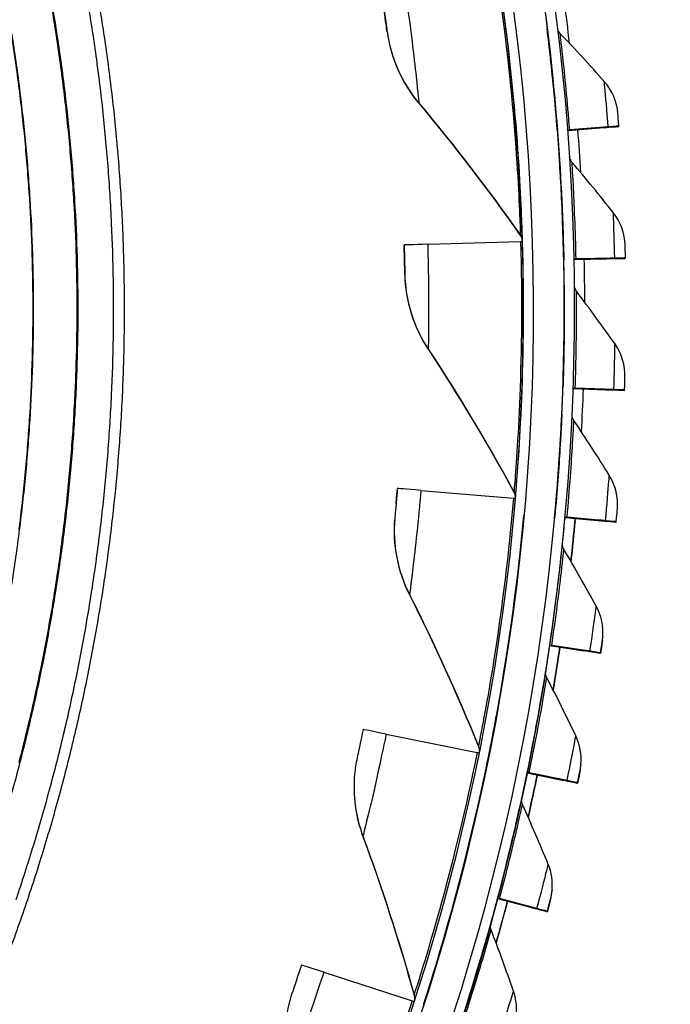
# Model space of a CAD drawing. Units: inches. Extents: x -6.2 to 67.6, y 1.4 to 46.6.
# Drawn here: x 8.8 to 10.4, y 11 to 13.4 of the extents above; entities that cross this region are included whole.
import ezdxf

# ---------------------------------------------------------------- set-up
doc = ezdxf.new("R2010")
doc.units = ezdxf.units.IN
doc.header["$LTSCALE"] = 4
doc.header["$MEASUREMENT"] = 0
doc.layers.add('Visible (ANSI)', color=7, linetype='Continuous')
doc.layers.add('Visible Narrow (ANSI)', color=7, linetype='Continuous')

msp = doc.modelspace()

# ---------------------------------------------------------------- linework, layer by layer
at = {"layer": 'Visible (ANSI)'}
for p, q in [((10.1116, 13.1569), (10.1115, 13.1558)), ((10.1365, 13.1588), (10.2153, 13.1649)), ((10.1366, 13.1578), (10.2152, 13.1639)), ((10.2352, 13.1654), (10.1413, 13.1581)), ((10.2353, 13.1664), (10.1414, 13.1592)), ((10.2364, 13.1665), (10.2363, 13.1655)), ((10.2612, 13.1675), (10.2613, 13.1684)), ((9.7384, 12.8783), (9.7385, 12.879)), ((9.7957, 12.8807), (10.0218, 12.8875)), ((10.127, 12.8444), (10.1269, 12.8433)), ((10.152, 12.8449), (10.231, 12.8466)), ((10.152, 12.8439), (10.2309, 12.8456)), ((10.2511, 12.847), (10.1569, 12.845)), ((10.251, 12.846), (10.1569, 12.844)), ((10.2522, 12.847), (10.2521, 12.8461)), ((10.2771, 12.8466), (10.2772, 12.8475)), ((10.1249, 12.5316), (10.1248, 12.5305)), ((10.1498, 12.5296), (10.2288, 12.5269)), ((10.1499, 12.5307), (10.2289, 12.5279)), ((10.2488, 12.5262), (10.1547, 12.5295)), ((10.2489, 12.5272), (10.1548, 12.5305)), ((10.25, 12.5271), (10.2499, 12.5262)), ((10.2749, 12.5253), (10.275, 12.5263)), ((9.7221, 12.2859), (9.7222, 12.2867)), ((9.7792, 12.2819), (10.0046, 12.2628)), ((10.0301, 12.2211), (10.0301, 12.2209)), ((9.7155, 12.2139), (9.7154, 12.2132)), ((10.03, 12.2199), (10.03, 12.2198)), ((10.1052, 12.2193), (10.1051, 12.2183)), ((10.1296, 12.2119), (10.1295, 12.2107)), ((10.13, 12.216), (10.2088, 12.2089)), ((10.1301, 12.2171), (10.2088, 12.2098)), ((10.2287, 12.207), (10.135, 12.2156)), ((10.2288, 12.208), (10.1351, 12.2166)), ((10.1544, 12.2084), (10.1544, 12.2083)), ((10.2299, 12.2079), (10.2298, 12.207)), ((10.2547, 12.2047), (10.2548, 12.2056)), ((10.2219, 11.9237), (10.2218, 11.9228)), ((10.0927, 11.904), (10.0928, 11.905)), ((10.0927, 11.904), (10.0927, 11.904)), ((10.0927, 11.904), (10.1709, 11.8924)), ((10.0928, 11.905), (10.0928, 11.905)), ((10.0928, 11.905), (10.171, 11.8934)), ((10.1908, 11.8895), (10.0976, 11.9033)), ((10.1908, 11.8905), (10.0977, 11.9043)), ((10.1919, 11.8903), (10.1918, 11.8894)), ((10.2166, 11.8857), (10.2167, 11.8866)), ((9.6945, 11.6888), (9.9162, 11.6442)), ((9.9447, 11.6384), (9.9446, 11.6374)), ((10.1689, 11.6146), (10.1688, 11.6136)), ((9.6178, 11.5909), (9.6177, 11.5902)), ((10.038, 11.5946), (10.0381, 11.5956)), ((10.038, 11.5945), (10.038, 11.5946)), ((10.038, 11.5946), (10.1154, 11.5786)), ((10.0381, 11.5956), (10.0381, 11.5956)), ((10.0381, 11.5956), (10.1155, 11.5796)), ((10.135, 11.5746), (10.0428, 11.5936)), ((10.1351, 11.5756), (10.0429, 11.5946)), ((10.1362, 11.5753), (10.1361, 11.5744)), ((10.1606, 11.5693), (10.1607, 11.5703)), ((9.9659, 11.2887), (9.966, 11.2897)), ((9.9659, 11.2887), (9.9659, 11.2887)), ((9.9659, 11.2887), (10.0424, 11.2684)), ((9.966, 11.2897), (9.966, 11.2897)), ((9.966, 11.2897), (10.0424, 11.2694)), ((10.0617, 11.2633), (9.9707, 11.2874)), ((10.0618, 11.2643), (9.9708, 11.2885)), ((10.0986, 11.3088), (10.0985, 11.3079)), ((10.0629, 11.264), (10.0628, 11.263)), ((10.087, 11.2566), (10.0871, 11.2576)), ((9.5427, 11.1092), (9.7579, 11.0396))]:
    msp.add_line(p, q, dxfattribs=at)
at = {"layer": 'Visible (ANSI)', "flags": 128}
for points in [[(8.7723, 11.1461, 0.007774), (8.8193, 11.278, 0.007774), (8.8622, 11.4114, 0.007774), (8.901, 11.546, 0.007774), (8.9355, 11.6817, 0.007774), (8.9658, 11.8185, 0.007774), (8.9918, 11.9561, 0.007774), (9.0136, 12.0945, 0.007774), (9.031, 12.2335, 0.007774), (9.0441, 12.373, 0.007774), (9.0529, 12.5127, 0.007774), (9.0573, 12.6528, 0.007774), (9.0573, 12.7928, 0.007774), (9.053, 12.9328, 0.007774), (9.0444, 13.0726, 0.007774), (9.0314, 13.2121, 0.007774), (9.014, 13.3511, 0.007774), (8.9924, 13.4895, 0.007774), (8.9665, 13.6271, 0.007774), (8.9363, 13.7639, 0.007774), (8.9018, 13.8997, 0.007774), (8.8632, 14.0343, 0.007774), (8.8204, 14.1677, 0.007774), (8.7735, 14.2997, 0.007774)], [(8.7941, 11.2866, 0.007774), (8.8367, 11.4192, 0.007774), (8.8752, 11.553, 0.007774), (8.9096, 11.6879, 0.007774), (8.9397, 11.8239, 0.007774), (8.9656, 11.9607, 0.007774), (8.9872, 12.0982, 0.007774), (9.0045, 12.2364, 0.007774), (9.0176, 12.375, 0.007774), (9.0263, 12.514, 0.007774), (9.0306, 12.6532, 0.007774), (9.0307, 12.7924, 0.007774), (9.0264, 12.9316, 0.007774), (9.0178, 13.0706, 0.007774), (9.0049, 13.2092, 0.007774), (8.9877, 13.3474, 0.007774), (8.9662, 13.485, 0.007774), (8.9404, 13.6218, 0.007774), (8.9104, 13.7578, 0.007774), (8.8761, 13.8927, 0.007774), (8.8377, 14.0266, 0.007774), (8.7952, 14.1592, 0.007774)]]:
    msp.add_lwpolyline(points, format="xyb", dxfattribs=at)
at = {"layer": 'Visible (ANSI)'}
for centre, major_axis, ratio, start_param, end_param in [((4.5532, 12.7245), (-5.5486, 0.5416), 1, 3.147122, 6.283185), ((4.5533, 12.7258), (-5.4768, 0.5047), 1, 0.173055, 6.454495), ((4.5533, 12.7258), (-5.596, 0.2118), 1, 0.001745, 6.283185), ((4.5533, 12.7258), (-5.4519, 0.5024), 1, 0.173055, 6.454495), ((4.5533, 12.7258), (-5.571, 0.2109), 1, 0.001745, 6.283185), ((4.5532, 12.7246), (5.6013, -0.5162), 1, 0.206806, 0.225442), ((10.1614, 13.1607), (-0.0249, -0.0019), 0.00025, 0.037003, 0.640328), ((10.1613, 13.1597), (-0.0249, -0.0019), 0.00025, 5.642772, 6.157662), ((4.5532, 12.7246), (5.6013, -0.5162), 1, 0.150672, 0.169319), ((10.1299, 13.1573), (0.1064, 0.0083), 0.00025, 5.642772, 6.283143), ((10.13, 13.1582), (0.1064, 0.0083), 0.00025, 6.283143, 6.923513), ((10.1299, 13.1573), (0.1313, 0.0102), 0.00025, 5.642772, 6.283143), ((10.13, 13.1582), (0.1313, 0.0102), 0.00025, 6.283143, 6.923513), ((10.0875, 12.8893), (-0.349, -0.0103), 0.000252, 5.702525, 6.283155), ((10.0009, 12.8869), (0.025, 0.0007), 0.000252, 5.702525, 6.283155), ((4.5532, 12.7245), (5.4725, 0.1656), 1, 6.282736, 6.283185), ((10.177, 12.8455), (-0.025, -0.0005), 0.000252, 0.030294, 0.640342), ((10.1769, 12.8444), (-0.025, -0.0005), 0.000252, 5.642786, 6.180454), ((4.5532, 12.7246), (5.6237, 0.1198), 1, 6.264526, 6.283185), ((10.1454, 12.8438), (0.1067, 0.0023), 0.000252, 5.642786, 6.283157), ((10.1455, 12.8447), (0.1067, 0.0023), 0.000252, 6.283157, 6.923527), ((10.1454, 12.8438), (0.1317, 0.0028), 0.000252, 5.642786, 6.283157), ((10.1455, 12.8447), (0.1317, 0.0028), 0.000252, 6.283157, 6.923527), ((10.1748, 12.5288), (-0.025, 0.0009), 0.000253, 5.6428, 6.210231), ((10.1749, 12.5298), (-0.025, 0.0009), 0.000253, 0.021527, 0.640356), ((4.5532, 12.7246), (5.6216, -0.1958), 1, 6.264513, 6.283185), ((10.1432, 12.5299), (0.1067, -0.0037), 0.000253, 5.6428, 6.283171), ((10.1433, 12.5309), (0.1067, -0.0037), 0.000253, 6.283171, 6.923541), ((10.1432, 12.5299), (0.1317, -0.0046), 0.000253, 5.6428, 6.283171), ((10.1433, 12.5309), (0.1317, -0.0046), 0.000253, 6.283171, 6.923541), ((10.0701, 12.2571), (-0.3479, 0.0295), 0.000254, 5.702554, 6.283183), ((9.9837, 12.2646), (0.0249, -0.0021), 0.000254, 5.702554, 6.283183), ((4.5532, 12.7245), (5.4556, -0.4605), 1, 6.282917, 6.283185), ((4.5532, 12.7245), (5.4768, -0.5047), 1, 3.357348, 6.283185), ((4.5532, 12.7246), (5.5764, -0.5139), 1, 6.272817, 6.283185), ((10.1549, 12.2137), (-0.0249, 0.0023), 0.000254, 5.642815, 6.274301), ((10.155, 12.2148), (-0.0249, 0.0023), 0.000254, 6.283185, 6.923556), ((4.5532, 12.7246), (5.6018, -0.5108), 1, 6.264499, 6.283185), ((10.1236, 12.2176), (0.1063, -0.0097), 0.000254, 6.283185, 6.923556), ((10.1235, 12.2167), (0.1063, -0.0097), 0.000254, 5.642815, 6.283185), ((10.1235, 12.2167), (0.1312, -0.012), 0.000254, 5.642815, 6.283185), ((10.1236, 12.2176), (0.1312, -0.012), 0.000254, 6.283185, 6.923556), ((4.5532, 12.7246), (5.5395, -0.8206), 1, 6.271744, 6.283185), ((10.1174, 11.9003), (-0.0247, 0.0037), 0.000254, 5.642829, 6.283199), ((10.1175, 11.9014), (-0.0247, 0.0037), 0.000254, 0.000014, 0.640384), ((4.5532, 12.7246), (5.5643, -0.8243), 1, 6.264485, 6.283185), ((10.0863, 11.905), (0.1056, -0.0156), 0.000254, 5.642829, 6.283199), ((10.0863, 11.9059), (0.1056, -0.0156), 0.000254, 0.000014, 0.640384), ((10.0863, 11.9059), (0.1303, -0.0193), 0.000254, 0.000014, 0.640384), ((10.0863, 11.905), (0.1303, -0.0193), 0.000254, 5.642829, 6.283199), ((9.9807, 11.631), (-0.3423, 0.069), 0.000252, 5.702583, 6.283212), ((9.8957, 11.6483), (0.0245, -0.0049), 0.000252, 5.702583, 6.250234), ((9.8956, 11.6473), (0.049, -0.0099), 0.000252, 0.000027, 0.065936), ((9.8957, 11.6483), (0.049, -0.0099), 0.000252, 6.283158, 6.283212), ((4.5532, 12.7246), (5.4848, -1.13), 1, 6.271713, 6.283185), ((10.0625, 11.5895), (-0.0245, 0.005), 0.000252, 5.642843, 6.283214), ((10.0626, 11.5906), (-0.0245, 0.005), 0.000252, 0.000028, 0.640399), ((4.5532, 12.7246), (5.5093, -1.1351), 1, 6.264471, 6.283185), ((10.0316, 11.5959), (0.1045, -0.0215), 0.000252, 5.642843, 6.283214), ((10.0317, 11.5969), (0.1045, -0.0215), 0.000252, 0.000028, 0.640399), ((10.0316, 11.5959), (0.129, -0.0266), 0.000252, 5.642843, 6.283214), ((10.0317, 11.5969), (0.129, -0.0266), 0.000252, 0.000028, 0.640399), ((4.5532, 12.7246), (5.5764, -0.5139), 1, 6.104271, 6.115768), ((9.9901, 11.2823), (-0.0242, 0.0064), 0.00025, 5.642857, 6.283228), ((9.9902, 11.2833), (-0.0242, 0.0064), 0.00025, 0.000042, 0.640413), ((4.5532, 12.7246), (5.6013, -0.5162), 1, 6.09704, 6.11577), ((9.9597, 11.2913), (0.1032, -0.0274), 0.00025, 0.000042, 0.640413), ((9.9596, 11.2904), (0.1032, -0.0274), 0.00025, 5.642857, 6.283228), ((9.9596, 11.2904), (0.1273, -0.0338), 0.00025, 5.642857, 6.283228), ((9.9597, 11.2913), (0.1273, -0.0338), 0.00025, 0.000042, 0.640413), ((9.8204, 11.0192), (-0.3322, 0.1076), 0.000248, 5.702611, 6.283241), ((9.738, 11.0461), (0.0238, -0.0077), 0.000248, 5.702611, 6.235956)]:
    msp.add_ellipse(centre, major_axis=major_axis, ratio=ratio, start_param=start_param, end_param=end_param, dxfattribs=at)
for points, knots in [([(9.6968, 13.3984), (9.6968, 13.3984), (9.6945, 13.4156), (9.6911, 13.4404), (9.6898, 13.4493), (9.6885, 13.4589), (9.6871, 13.4686)], [1.570796, 1.570796, 1.570796, 1.570796, 2.728307, 2.728307, 2.728307, 3.141593, 3.141593, 3.141593, 3.141593]), ([(10.0867, 13.405), (10.0867, 13.4051), (10.0907, 13.3735), (10.0964, 13.3207), (10.1012, 13.2759), (10.1069, 13.2166), (10.1116, 13.1569)], [-3.141593, -3.141593, -3.141593, -3.141593, -2.290888, -2.290888, -2.290888, -1.570796, -1.570796, -1.570796, -1.570796]), ([(10.2613, 13.1684), (10.2602, 13.1831), (10.259, 13.1969), (10.2589, 13.1988), (10.2589, 13.199), (10.2588, 13.1991), (10.2588, 13.1991)], [1.570796, 1.570796, 1.570796, 1.570796, 3.011981, 3.011981, 3.011981, 3.141593, 3.141593, 3.141593, 3.141593]), ([(10.1161, 13.0936), (10.1161, 13.0936), (10.1184, 13.0619), (10.1211, 13.0088), (10.1234, 12.9639), (10.1257, 12.9043), (10.127, 12.8444)], [-3.141593, -3.141593, -3.141593, -3.141593, -2.290888, -2.290888, -2.290888, -1.570796, -1.570796, -1.570796, -1.570796]), ([(9.74, 12.8074), (9.74, 12.8074), (9.7398, 12.8247), (9.7392, 12.8498), (9.739, 12.8587), (9.7387, 12.8685), (9.7384, 12.8783)], [1.570796, 1.570796, 1.570796, 1.570796, 2.728307, 2.728307, 2.728307, 3.141593, 3.141593, 3.141593, 3.141593]), ([(10.2772, 12.8475), (10.2768, 12.8623), (10.2765, 12.8761), (10.2764, 12.878), (10.2764, 12.8782), (10.2764, 12.8783), (10.2764, 12.8783)], [1.570796, 1.570796, 1.570796, 1.570796, 3.011981, 3.011981, 3.011981, 3.141593, 3.141593, 3.141593, 3.141593]), ([(10.128, 12.781), (10.128, 12.781), (10.1285, 12.7492), (10.1282, 12.696), (10.1279, 12.651), (10.127, 12.5914), (10.1249, 12.5316)], [-3.141593, -3.141593, -3.141593, -3.141593, -2.290888, -2.290888, -2.290888, -1.570796, -1.570796, -1.570796, -1.570796]), ([(10.275, 12.5263), (10.2755, 12.541), (10.2759, 12.5548), (10.276, 12.5567), (10.276, 12.5569), (10.276, 12.557), (10.276, 12.557)], [1.570796, 1.570796, 1.570796, 1.570796, 3.011981, 3.011981, 3.011981, 3.141593, 3.141593, 3.141593, 3.141593]), ([(10.1223, 12.4682), (10.1223, 12.4682), (10.121, 12.4365), (10.1177, 12.3834), (10.115, 12.3385), (10.1107, 12.279), (10.1052, 12.2193)], [-3.141593, -3.141593, -3.141593, -3.141593, -2.290888, -2.290888, -2.290888, -1.570796, -1.570796, -1.570796, -1.570796]), ([(9.7188, 12.2491), (9.7191, 12.2518), (9.7193, 12.2546), (9.7196, 12.2576), (9.7204, 12.2665), (9.7213, 12.2762), (9.7221, 12.2859)], [2.5931595, 2.5931595, 2.5931595, 2.5931595, 2.7283068, 2.7283068, 2.7283068, 3.1415927, 3.1415927, 3.1415927, 3.1415927]), ([(9.7189, 12.2496), (9.7178, 12.2376), (9.7168, 12.2277), (9.7163, 12.222), (9.7159, 12.2181), (9.7157, 12.216), (9.7157, 12.216)], [2.125277, 2.125277, 2.125277, 2.125277, 2.728307, 2.728307, 2.728307, 3.141593, 3.141593, 3.141593, 3.141593]), ([(9.9451, 11.6402), (9.9451, 11.6403), (9.955, 11.6868), (9.9698, 11.7708), (9.9845, 11.8547), (10.0035, 11.9753), (10.0185, 12.1085), (10.0227, 12.1453), (10.0266, 12.183), (10.0301, 12.2209)], [-3.141593, -3.141593, -3.141593, -3.141593, -2.478351, -2.478351, -2.478351, -1.816818, -1.816818, -1.816818, -1.634019, -1.634019, -1.634019, -1.634019]), ([(10.2548, 12.2056), (10.2561, 12.2204), (10.2573, 12.2341), (10.2575, 12.236), (10.2575, 12.2362), (10.2575, 12.2363), (10.2575, 12.2363)], [1.570796, 1.570796, 1.570796, 1.570796, 3.011981, 3.011981, 3.011981, 3.141593, 3.141593, 3.141593, 3.141593]), ([(10.221, 11.9161), (10.221, 11.9161), (10.2193, 11.9041), (10.2172, 11.8896), (10.217, 11.8883), (10.2168, 11.887), (10.2166, 11.8857)], [1.570796, 1.570796, 1.570796, 1.570796, 3.011981, 3.011981, 3.011981, 3.141593, 3.141593, 3.141593, 3.141593]), ([(9.6384, 11.7), (9.633, 11.6732), (9.6275, 11.6472), (9.6252, 11.6365), (9.6243, 11.6326), (9.6239, 11.6306), (9.6239, 11.6306)], [1.570796, 1.570796, 1.570796, 1.570796, 2.728307, 2.728307, 2.728307, 3.141593, 3.141593, 3.141593, 3.141593]), ([(9.7862, 11.0324), (9.7862, 11.0324), (9.8013, 11.0776), (9.8255, 11.1594), (9.8498, 11.2409), (9.8824, 11.3587), (9.9125, 11.4893), (9.9237, 11.5378), (9.9346, 11.588), (9.9447, 11.6384)], [-3.141593, -3.141593, -3.141593, -3.141593, -2.478351, -2.478351, -2.478351, -1.816818, -1.816818, -1.816818, -1.570796, -1.570796, -1.570796, -1.570796]), ([(10.1667, 11.5995), (10.1667, 11.5995), (10.1643, 11.5876), (10.1614, 11.5732), (10.1611, 11.5719), (10.1609, 11.5706), (10.1606, 11.5693)], [1.570796, 1.570796, 1.570796, 1.570796, 3.011981, 3.011981, 3.011981, 3.141593, 3.141593, 3.141593, 3.141593]), ([(10.0948, 11.2864), (10.0948, 11.2864), (10.0917, 11.2746), (10.088, 11.2605), (10.0876, 11.2592), (10.0873, 11.2579), (10.087, 11.2566)], [1.570796, 1.570796, 1.570796, 1.570796, 3.011981, 3.011981, 3.011981, 3.141593, 3.141593, 3.141593, 3.141593]), ([(9.4883, 11.1268), (9.4798, 11.1008), (9.4714, 11.0756), (9.4679, 11.0651), (9.4666, 11.0614), (9.466, 11.0595), (9.466, 11.0595)], [1.570796, 1.570796, 1.570796, 1.570796, 2.728307, 2.728307, 2.728307, 3.141593, 3.141593, 3.141593, 3.141593])]:
    msp.add_open_spline(points, degree=3, knots=knots, dxfattribs=at)
for points in [[(9.6968, 13.3984), (9.7051, 13.335), (9.7321, 13.2741), (9.7741, 13.2239)], [(10.1182, 13.3938), (10.1149, 13.3974), (10.1126, 13.4019), (10.1117, 13.4068)], [(10.2256, 13.2769), (10.1902, 13.3166), (10.1544, 13.3556), (10.1182, 13.3938)], [(10.2588, 13.1991), (10.2565, 13.2278), (10.2446, 13.2556), (10.2256, 13.2769)], [(9.7741, 13.2239), (9.8596, 13.1217), (9.9421, 13.0144), (10.0212, 12.9023)], [(10.147, 13.0806), (10.1438, 13.0844), (10.1417, 13.0892), (10.1411, 13.0941)], [(10.2476, 12.9578), (10.2145, 12.9995), (10.181, 13.0404), (10.147, 13.0806)], [(10.2764, 12.8783), (10.2757, 12.9071), (10.2654, 12.9355), (10.2476, 12.9578)], [(10.0212, 12.9023), (10.024, 12.8984), (10.0256, 12.8936), (10.0257, 12.8888)], [(9.74, 12.8074), (9.741, 12.7435), (9.7609, 12.6799), (9.797, 12.6252)], [(10.1581, 12.7663), (10.155, 12.7703), (10.1532, 12.7753), (10.153, 12.7803)], [(10.2517, 12.6381), (10.221, 12.6815), (10.1898, 12.7242), (10.1581, 12.7663)], [(10.276, 12.557), (10.2768, 12.5858), (10.2681, 12.6148), (10.2517, 12.6381)], [(9.797, 12.6252), (9.8703, 12.5139), (9.94, 12.398), (10.0058, 12.2776)], [(10.1515, 12.4518), (10.1487, 12.4561), (10.1472, 12.4613), (10.1473, 12.4664)], [(10.2378, 12.3186), (10.2096, 12.3637), (10.1808, 12.4081), (10.1515, 12.4518)], [(10.2575, 12.2363), (10.26, 12.265), (10.2529, 12.2944), (10.2378, 12.3186)], [(10.0058, 12.2776), (10.0081, 12.2733), (10.0091, 12.2684), (10.0087, 12.2636)], [(10.03, 12.2205), (10.03, 12.2203), (10.03, 12.2201), (10.03, 12.2199)], [(9.7154, 12.2132), (9.7096, 12.1503), (9.7222, 12.0856), (9.7514, 12.0278)], [(9.7157, 12.216), (9.7156, 12.2153), (9.7155, 12.2146), (9.7155, 12.2139)], [(10.1544, 12.2083), (10.1514, 12.1752), (10.148, 12.1422), (10.1444, 12.1092)], [(10.1274, 12.1382), (10.1247, 12.1428), (10.1235, 12.1481), (10.124, 12.1534)], [(10.206, 12.0003), (10.1804, 12.0469), (10.1541, 12.0929), (10.1274, 12.1382)], [(9.7514, 12.0278), (9.8115, 11.9089), (9.8676, 11.7858), (9.9192, 11.6587)], [(10.2219, 11.9237), (10.2243, 11.9502), (10.2187, 11.9773), (10.206, 12.0003)], [(10.221, 11.9161), (10.2213, 11.9183), (10.2216, 11.9206), (10.2218, 11.9228)], [(10.1175, 11.9003), (10.1123, 11.8656), (10.1069, 11.831), (10.1011, 11.7964)], [(10.0856, 11.8265), (10.0834, 11.8307), (10.0825, 11.8356), (10.0829, 11.8404)], [(10.0829, 11.8399), (10.0829, 11.8403), (10.083, 11.8407), (10.083, 11.8411)], [(10.1564, 11.6844), (10.1334, 11.7324), (10.1098, 11.7797), (10.0856, 11.8265)], [(10.1689, 11.6146), (10.171, 11.6385), (10.1667, 11.663), (10.1564, 11.6844)], [(9.9192, 11.6587), (9.9207, 11.6551), (9.9212, 11.6512), (9.921, 11.6474)], [(9.921, 11.6478), (9.9209, 11.6473), (9.9209, 11.6468), (9.9208, 11.6464)], [(9.6239, 11.6306), (9.6211, 11.6175), (9.6191, 11.6043), (9.6178, 11.5909)], [(10.1667, 11.5995), (10.1677, 11.6042), (10.1683, 11.6089), (10.1688, 11.6136)], [(9.6178, 11.5902), (9.6132, 11.5398), (9.6201, 11.4881), (9.638, 11.4396)], [(10.0625, 11.5895), (10.0554, 11.5551), (10.048, 11.5208), (10.0403, 11.4866)], [(10.0265, 11.5176), (10.0247, 11.5215), (10.024, 11.5259), (10.0244, 11.5302)], [(10.0244, 11.5297), (10.0244, 11.5306), (10.0246, 11.5315), (10.0248, 11.5323)], [(10.0892, 11.3717), (10.0689, 11.4209), (10.048, 11.4695), (10.0265, 11.5176)], [(9.638, 11.4396), (9.6842, 11.3146), (9.7258, 11.1858), (9.7626, 11.0537)], [(10.0986, 11.3088), (10.1005, 11.3302), (10.0973, 11.3521), (10.0892, 11.3717)], [(10.0948, 11.2864), (10.0966, 11.2934), (10.0978, 11.3006), (10.0985, 11.3079)], [(9.9901, 11.2823), (9.9811, 11.2483), (9.9718, 11.2144), (9.9622, 11.1807)], [(9.9501, 11.2125), (9.9487, 11.2161), (9.9482, 11.22), (9.9486, 11.2238)], [(9.9485, 11.2233), (9.9487, 11.2247), (9.9489, 11.226), (9.9493, 11.2273)], [(10.0046, 11.0633), (9.9871, 11.1136), (9.9689, 11.1633), (9.9501, 11.2125)], [(9.466, 11.0595), (9.4576, 11.0347), (9.4522, 11.009), (9.4498, 10.9828)], [(9.7626, 11.0537), (9.7634, 11.0509), (9.7637, 11.048), (9.7634, 11.0451)], [(10.0113, 11.0075), (10.013, 11.0264), (10.0107, 11.0456), (10.0046, 11.0633)], [(9.7635, 11.0455), (9.7634, 11.0442), (9.7632, 11.043), (9.7629, 11.0418)]]:
    msp.add_open_spline(points, degree=3, dxfattribs=at)
at = {"layer": 'Visible Narrow (ANSI)'}
for p, q in [((9.6968, 13.3991), (9.6968, 13.3984)), ((10.0866, 13.4041), (10.0867, 13.405)), ((9.7742, 13.2245), (9.7741, 13.2239)), ((10.116, 13.0926), (10.1161, 13.0936)), ((10.0213, 12.903), (10.0212, 12.9023)), ((10.0258, 12.8895), (10.0257, 12.8888)), ((9.7401, 12.8081), (9.74, 12.8074)), ((10.1279, 12.78), (10.128, 12.781)), ((9.797, 12.6259), (9.797, 12.6252)), ((10.1222, 12.4672), (10.1223, 12.4682)), ((10.0058, 12.2783), (10.0058, 12.2776)), ((10.0088, 12.2643), (10.0087, 12.2636)), ((10.124, 12.1536), (10.1239, 12.1531)), ((9.7515, 12.0285), (9.7514, 12.0278)), ((10.2211, 11.9171), (10.221, 11.9161)), ((10.0831, 11.8421), (10.083, 11.8411)), ((9.9193, 11.6594), (9.9192, 11.6587)), ((9.9451, 11.6395), (9.9451, 11.6402)), ((10.1668, 11.6004), (10.1667, 11.5995)), ((10.0249, 11.5333), (10.0248, 11.5323)), ((9.6381, 11.4403), (9.638, 11.4396)), ((10.0949, 11.2873), (10.0948, 11.2864)), ((9.9494, 11.2282), (9.9493, 11.2273)), ((9.7627, 11.0544), (9.7626, 11.0537)), ((9.7861, 11.0317), (9.7862, 11.0324))]:
    msp.add_line(p, q, dxfattribs=at)
at = {"layer": 'Visible Narrow (ANSI)', "flags": 128}
for points in [[(8.7664, 11.4854, 0.007857), (8.8033, 11.6184, 0.007857), (8.8359, 11.7524, 0.007857), (8.8644, 11.8875, 0.007857), (8.8885, 12.0234, 0.007857), (8.9084, 12.1599, 0.007857), (8.924, 12.2971, 0.007857), (8.9353, 12.4346, 0.007857), (8.9422, 12.5724, 0.007857), (8.9448, 12.7104, 0.007857), (8.9431, 12.8484, 0.007857), (8.937, 12.9863, 0.007857), (8.9266, 13.1239, 0.007857), (8.9119, 13.2611, 0.007857), (8.8929, 13.3978, 0.007857), (8.8696, 13.5338, 0.007857), (8.8421, 13.6691, 0.007857), (8.8103, 13.8033, 0.007857), (8.7742, 13.9366, 0.007857)], [(8.8011, 11.619, 0.007857), (8.8337, 11.753, 0.007857), (8.8621, 11.888, 0.007857), (8.8863, 12.0238, 0.007857), (8.9061, 12.1603, 0.007857), (8.9217, 12.2974, 0.007857), (8.933, 12.4348, 0.007857), (8.9399, 12.5726, 0.007857), (8.9425, 12.7105, 0.007857), (8.9408, 12.8484, 0.007857), (8.9347, 12.9862, 0.007857), (8.9243, 13.1238, 0.007857), (8.9096, 13.2609, 0.007857), (8.8906, 13.3975, 0.007857), (8.8673, 13.5335, 0.007857), (8.8398, 13.6686, 0.007857), (8.808, 13.8029, 0.007857), (8.772, 13.936, 0.007857)], [(8.8013, 12.186, 0.007852), (8.8161, 12.3197, 0.007852), (8.8267, 12.4537, 0.007852), (8.8331, 12.5881, 0.007852), (8.8352, 12.7225, 0.007852), (8.8332, 12.857, 0.007852), (8.8269, 12.9913, 0.007852), (8.8164, 13.1254, 0.007852), (8.8017, 13.2591, 0.007852), (8.7828, 13.3922, 0.007852)], [(8.7835, 12.0527, 0.007852), (8.8025, 12.1859, 0.007852), (8.8173, 12.3196, 0.007852), (8.8279, 12.4537, 0.007852), (8.8343, 12.588, 0.007852), (8.8365, 12.7225, 0.007852), (8.8344, 12.857, 0.007852), (8.8281, 12.9914, 0.007852), (8.8176, 13.1255, 0.007852), (8.8029, 13.2592, 0.007852), (8.784, 13.3924, 0.007852)]]:
    msp.add_lwpolyline(points, format="xyb", dxfattribs=at)
at = {"layer": 'Visible Narrow (ANSI)'}
for major_axis, start_param, end_param in [((5.6013, -0.5162), 6.265465, 6.283185), ((5.5643, -0.8242), 6.264484, 6.283185), ((5.5093, -1.135), 6.264468, 6.283185), ((5.6013, -0.5162), 6.097051, 6.115784)]:
    msp.add_ellipse((4.5532, 12.7245), major_axis=major_axis, ratio=1, start_param=start_param, end_param=end_param, dxfattribs=at)
for points, knots in [([(9.9676, 13.5101), (9.987, 13.3767), (10.0007, 13.2429), (10.0087, 13.137), (10.0167, 13.0301), (10.0196, 12.9523), (10.0207, 12.9202), (10.0211, 12.9088), (10.0213, 12.903), (10.0213, 12.903)], [1.570796, 1.570796, 1.570796, 1.570796, 2.234197, 2.234197, 2.234197, 2.903824, 2.903824, 2.903824, 3.141593, 3.141593, 3.141593, 3.141593]), ([(9.9717, 13.5107), (9.9913, 13.375), (10.0052, 13.239), (10.0132, 13.1309), (10.0213, 13.0218), (10.0241, 12.9419), (10.0252, 12.9083), (10.0256, 12.8958), (10.0258, 12.8895), (10.0258, 12.8895)], [1.570796, 1.570796, 1.570796, 1.570796, 2.230105, 2.230105, 2.230105, 2.895803, 2.895803, 2.895803, 3.141593, 3.141593, 3.141593, 3.141593]), ([(9.6871, 13.4693), (9.6911, 13.4422), (9.6946, 13.4159), (9.6961, 13.405), (9.6966, 13.4011), (9.6968, 13.3991), (9.6968, 13.3991)], [1.570796, 1.570796, 1.570796, 1.570796, 2.728307, 2.728307, 2.728307, 3.141593, 3.141593, 3.141593, 3.141593]), ([(9.7438, 13.4776), (9.754, 13.4068), (9.7625, 13.3364), (9.7676, 13.2891), (9.772, 13.248), (9.7742, 13.2246), (9.7742, 13.2245)], [1.570796, 1.570796, 1.570796, 1.570796, 2.412347, 2.412347, 2.412347, 3.141593, 3.141593, 3.141593, 3.141593]), ([(10.1115, 13.1558), (10.106, 13.2263), (10.099, 13.2962), (10.0938, 13.3425), (10.0894, 13.3818), (10.0866, 13.4041), (10.0866, 13.4041)], [-3.141593, -3.141593, -3.141593, -3.141593, -2.290888, -2.290888, -2.290888, -1.570796, -1.570796, -1.570796, -1.570796]), ([(10.1414, 13.1592), (10.1362, 13.2268), (10.1295, 13.2938), (10.1247, 13.3376), (10.1208, 13.3735), (10.1182, 13.3938), (10.1182, 13.3938)], [1.570796, 1.570796, 1.570796, 1.570796, 2.43417, 2.43417, 2.43417, 3.141593, 3.141593, 3.141593, 3.141593]), ([(10.2353, 13.1664), (10.2323, 13.2049), (10.2289, 13.2427), (10.2271, 13.262), (10.2261, 13.2717), (10.2256, 13.2769), (10.2256, 13.2769)], [1.570796, 1.570796, 1.570796, 1.570796, 2.615874, 2.615874, 2.615874, 3.141593, 3.141593, 3.141593, 3.141593]), ([(10.1269, 12.8433), (10.1254, 12.9141), (10.1223, 12.9842), (10.1198, 13.0308), (10.1176, 13.0702), (10.116, 13.0926), (10.116, 13.0926)], [-3.141593, -3.141593, -3.141593, -3.141593, -2.290888, -2.290888, -2.290888, -1.570796, -1.570796, -1.570796, -1.570796]), ([(10.1569, 12.845), (10.1555, 12.9129), (10.1526, 12.9801), (10.1503, 13.0241), (10.1483, 13.0602), (10.147, 13.0806), (10.147, 13.0806)], [1.570796, 1.570796, 1.570796, 1.570796, 2.43417, 2.43417, 2.43417, 3.141593, 3.141593, 3.141593, 3.141593]), ([(10.2511, 12.847), (10.2502, 12.8856), (10.249, 12.9235), (10.2482, 12.9429), (10.2478, 12.9526), (10.2476, 12.9578), (10.2476, 12.9578)], [1.570796, 1.570796, 1.570796, 1.570796, 2.615874, 2.615874, 2.615874, 3.141593, 3.141593, 3.141593, 3.141593]), ([(9.7385, 12.879), (9.7393, 12.8516), (9.7398, 12.825), (9.74, 12.8141), (9.7401, 12.8101), (9.7401, 12.8081), (9.7401, 12.8081)], [1.570796, 1.570796, 1.570796, 1.570796, 2.728307, 2.728307, 2.728307, 3.141593, 3.141593, 3.141593, 3.141593]), ([(9.7957, 12.8807), (9.7978, 12.8093), (9.7982, 12.7384), (9.7979, 12.6907), (9.7976, 12.6494), (9.797, 12.6259), (9.797, 12.6259)], [1.570796, 1.570796, 1.570796, 1.570796, 2.412347, 2.412347, 2.412347, 3.141593, 3.141593, 3.141593, 3.141593]), ([(10.0218, 12.8875), (10.0258, 12.7528), (10.0241, 12.6183), (10.02, 12.5122), (10.0158, 12.405), (10.0097, 12.3274), (10.0072, 12.2954), (10.0063, 12.2841), (10.0058, 12.2783), (10.0058, 12.2783)], [1.570796, 1.570796, 1.570796, 1.570796, 2.234197, 2.234197, 2.234197, 2.903824, 2.903824, 2.903824, 3.141593, 3.141593, 3.141593, 3.141593]), ([(10.0259, 12.8876), (10.0299, 12.7506), (10.0282, 12.6139), (10.0238, 12.5056), (10.0194, 12.3963), (10.0131, 12.3166), (10.0103, 12.283), (10.0093, 12.2706), (10.0088, 12.2643), (10.0088, 12.2643)], [1.570796, 1.570796, 1.570796, 1.570796, 2.230105, 2.230105, 2.230105, 2.895803, 2.895803, 2.895803, 3.141593, 3.141593, 3.141593, 3.141593]), ([(10.1248, 12.5305), (10.1273, 12.6012), (10.1281, 12.6714), (10.1282, 12.718), (10.1282, 12.7576), (10.1279, 12.78), (10.1279, 12.78)], [-3.141593, -3.141593, -3.141593, -3.141593, -2.290888, -2.290888, -2.290888, -1.570796, -1.570796, -1.570796, -1.570796]), ([(10.1548, 12.5305), (10.1572, 12.5984), (10.1581, 12.6656), (10.1582, 12.7097), (10.1583, 12.7459), (10.1581, 12.7663), (10.1581, 12.7663)], [1.570796, 1.570796, 1.570796, 1.570796, 2.43417, 2.43417, 2.43417, 3.141593, 3.141593, 3.141593, 3.141593]), ([(10.2489, 12.5272), (10.2503, 12.5658), (10.2511, 12.6037), (10.2514, 12.6231), (10.2516, 12.6328), (10.2517, 12.6381), (10.2517, 12.6381)], [1.570796, 1.570796, 1.570796, 1.570796, 2.615874, 2.615874, 2.615874, 3.141593, 3.141593, 3.141593, 3.141593]), ([(10.1051, 12.2183), (10.1116, 12.2887), (10.1163, 12.3587), (10.119, 12.4053), (10.1213, 12.4448), (10.1222, 12.4672), (10.1222, 12.4672)], [-3.141593, -3.141593, -3.141593, -3.141593, -2.290888, -2.290888, -2.290888, -1.570796, -1.570796, -1.570796, -1.570796]), ([(10.1351, 12.2166), (10.1412, 12.2842), (10.1459, 12.3513), (10.1485, 12.3953), (10.1506, 12.4314), (10.1515, 12.4518), (10.1515, 12.4518)], [1.570796, 1.570796, 1.570796, 1.570796, 2.43417, 2.43417, 2.43417, 3.141593, 3.141593, 3.141593, 3.141593]), ([(10.2288, 12.208), (10.2323, 12.2465), (10.2353, 12.2843), (10.2367, 12.3036), (10.2374, 12.3133), (10.2378, 12.3186), (10.2378, 12.3186)], [1.570796, 1.570796, 1.570796, 1.570796, 2.615874, 2.615874, 2.615874, 3.141593, 3.141593, 3.141593, 3.141593]), ([(9.7792, 12.2819), (9.7731, 12.2106), (9.7654, 12.1401), (9.7597, 12.0928), (9.7547, 12.0519), (9.7515, 12.0285), (9.7515, 12.0285)], [1.570796, 1.570796, 1.570796, 1.570796, 2.412347, 2.412347, 2.412347, 3.141593, 3.141593, 3.141593, 3.141593]), ([(10.0046, 12.2628), (9.9932, 12.1285), (9.9762, 11.9951), (9.96, 11.8901), (9.9436, 11.7841), (9.9287, 11.7077), (9.9226, 11.6762), (9.9204, 11.6651), (9.9193, 11.6594), (9.9193, 11.6594)], [1.570796, 1.570796, 1.570796, 1.570796, 2.234197, 2.234197, 2.234197, 2.903824, 2.903824, 2.903824, 3.141593, 3.141593, 3.141593, 3.141593]), ([(10.03, 12.2199), (10.0185, 12.0963), (10.0028, 11.9757), (9.9877, 11.8785), (9.9708, 11.77), (9.9553, 11.6913), (9.9488, 11.6581), (9.9463, 11.6458), (9.9451, 11.6395), (9.9451, 11.6395)], [-3.07837, -3.07837, -3.07837, -3.07837, -2.482464, -2.482464, -2.482464, -1.817381, -1.817381, -1.817381, -1.570796, -1.570796, -1.570796, -1.570796]), ([(10.0928, 11.905), (10.1032, 11.9753), (10.112, 12.0452), (10.1173, 12.0917), (10.1218, 12.1312), (10.124, 12.1537), (10.124, 12.1536)], [1.570796, 1.570796, 1.570796, 1.570796, 2.421023, 2.421023, 2.421023, 3.141593, 3.141593, 3.141593, 3.141593]), ([(10.0977, 11.9043), (10.1077, 11.9715), (10.1161, 12.0382), (10.1211, 12.082), (10.1253, 12.1179), (10.1274, 12.1382), (10.1274, 12.1382)], [1.570796, 1.570796, 1.570796, 1.570796, 2.43417, 2.43417, 2.43417, 3.141593, 3.141593, 3.141593, 3.141593]), ([(10.1908, 11.8905), (10.1965, 11.9287), (10.2016, 11.9663), (10.2041, 11.9855), (10.2054, 11.9952), (10.206, 12.0003), (10.206, 12.0003)], [1.570796, 1.570796, 1.570796, 1.570796, 2.615874, 2.615874, 2.615874, 3.141593, 3.141593, 3.141593, 3.141593]), ([(10.2167, 11.8866), (10.2188, 11.9013), (10.2208, 11.9149), (10.221, 11.9168), (10.2211, 11.917), (10.2211, 11.9171), (10.2211, 11.9171)], [1.570796, 1.570796, 1.570796, 1.570796, 3.011981, 3.011981, 3.011981, 3.141593, 3.141593, 3.141593, 3.141593]), ([(10.0381, 11.5956), (10.0524, 11.6652), (10.0651, 11.7345), (10.073, 11.7806), (10.0797, 11.8198), (10.0831, 11.8421), (10.0831, 11.8421)], [1.570796, 1.570796, 1.570796, 1.570796, 2.421023, 2.421023, 2.421023, 3.141593, 3.141593, 3.141593, 3.141593]), ([(10.0429, 11.5946), (10.0566, 11.6611), (10.0688, 11.7273), (10.0763, 11.7707), (10.0824, 11.8063), (10.0856, 11.8265), (10.0856, 11.8265)], [1.570796, 1.570796, 1.570796, 1.570796, 2.43417, 2.43417, 2.43417, 3.141593, 3.141593, 3.141593, 3.141593]), ([(9.6945, 11.6888), (9.6804, 11.6187), (9.6647, 11.5496), (9.6536, 11.5032), (9.6439, 11.4631), (9.6381, 11.4403), (9.6381, 11.4403)], [1.570796, 1.570796, 1.570796, 1.570796, 2.412347, 2.412347, 2.412347, 3.141593, 3.141593, 3.141593, 3.141593]), ([(10.1351, 11.5756), (10.1429, 11.6134), (10.1501, 11.6506), (10.1537, 11.6697), (10.1555, 11.6793), (10.1564, 11.6844), (10.1564, 11.6844)], [1.570796, 1.570796, 1.570796, 1.570796, 2.615874, 2.615874, 2.615874, 3.141593, 3.141593, 3.141593, 3.141593]), ([(9.9162, 11.6442), (9.8896, 11.512), (9.8575, 11.3814), (9.8294, 11.279), (9.8011, 11.1756), (9.7776, 11.1013), (9.7679, 11.0707), (9.7645, 11.0599), (9.7627, 11.0544), (9.7627, 11.0544)], [1.570796, 1.570796, 1.570796, 1.570796, 2.234197, 2.234197, 2.234197, 2.903824, 2.903824, 2.903824, 3.141593, 3.141593, 3.141593, 3.141593]), ([(9.9446, 11.6374), (9.9174, 11.5024), (9.8846, 11.3691), (9.8557, 11.2642), (9.8266, 11.1584), (9.8022, 11.082), (9.7919, 11.0497), (9.7881, 11.0377), (9.7861, 11.0317), (9.7861, 11.0317)], [-3.141593, -3.141593, -3.141593, -3.141593, -2.482464, -2.482464, -2.482464, -1.817381, -1.817381, -1.817381, -1.570796, -1.570796, -1.570796, -1.570796]), ([(10.1607, 11.5703), (10.1637, 11.5848), (10.1664, 11.5983), (10.1668, 11.6002), (10.1668, 11.6003), (10.1668, 11.6004), (10.1668, 11.6004)], [1.570796, 1.570796, 1.570796, 1.570796, 3.011981, 3.011981, 3.011981, 3.141593, 3.141593, 3.141593, 3.141593]), ([(9.966, 11.2897), (9.9843, 11.3584), (10.0008, 11.4269), (10.0113, 11.4725), (10.0201, 11.5112), (10.0249, 11.5333), (10.0249, 11.5333)], [1.570796, 1.570796, 1.570796, 1.570796, 2.421023, 2.421023, 2.421023, 3.141593, 3.141593, 3.141593, 3.141593]), ([(9.9708, 11.2885), (9.9882, 11.3541), (10.0041, 11.4194), (10.014, 11.4624), (10.0222, 11.4976), (10.0265, 11.5176), (10.0265, 11.5176)], [1.570796, 1.570796, 1.570796, 1.570796, 2.43417, 2.43417, 2.43417, 3.141593, 3.141593, 3.141593, 3.141593]), ([(10.0618, 11.2643), (10.0717, 11.3016), (10.081, 11.3384), (10.0856, 11.3572), (10.088, 11.3667), (10.0892, 11.3717), (10.0892, 11.3717)], [1.570796, 1.570796, 1.570796, 1.570796, 2.615874, 2.615874, 2.615874, 3.141593, 3.141593, 3.141593, 3.141593]), ([(10.0871, 11.2576), (10.0908, 11.2718), (10.0943, 11.2852), (10.0948, 11.2871), (10.0948, 11.2872), (10.0949, 11.2873), (10.0949, 11.2873)], [1.570796, 1.570796, 1.570796, 1.570796, 3.011981, 3.011981, 3.011981, 3.141593, 3.141593, 3.141593, 3.141593]), ([(9.877, 10.9884), (9.899, 11.0559), (9.9193, 11.1233), (9.9324, 11.1683), (9.9434, 11.2065), (9.9494, 11.2282), (9.9494, 11.2282)], [1.570796, 1.570796, 1.570796, 1.570796, 2.421023, 2.421023, 2.421023, 3.141593, 3.141593, 3.141593, 3.141593]), ([(9.8817, 10.9868), (9.9027, 11.0514), (9.9222, 11.1157), (9.9346, 11.1581), (9.9447, 11.1928), (9.9501, 11.2125), (9.9501, 11.2125)], [1.570796, 1.570796, 1.570796, 1.570796, 2.43417, 2.43417, 2.43417, 3.141593, 3.141593, 3.141593, 3.141593]), ([(9.5427, 11.1092), (9.5207, 11.0412), (9.4972, 10.9743), (9.4809, 10.9295), (9.4668, 10.8908), (9.4583, 10.8688), (9.4583, 10.8688)], [1.570796, 1.570796, 1.570796, 1.570796, 2.412347, 2.412347, 2.412347, 3.141593, 3.141593, 3.141593, 3.141593]), ([(9.9712, 10.9576), (9.9832, 10.9943), (9.9945, 11.0305), (10.0002, 11.049), (10.003, 11.0583), (10.0046, 11.0633), (10.0046, 11.0633)], [1.570796, 1.570796, 1.570796, 1.570796, 2.615874, 2.615874, 2.615874, 3.141593, 3.141593, 3.141593, 3.141593]), ([(9.7579, 11.0396), (9.7163, 10.9114), (9.6696, 10.7853), (9.63, 10.6867), (9.5901, 10.5872), (9.5583, 10.5161), (9.5452, 10.4869), (9.5405, 10.4765), (9.5381, 10.4712), (9.5381, 10.4712)], [1.570796, 1.570796, 1.570796, 1.570796, 2.234197, 2.234197, 2.234197, 2.903824, 2.903824, 2.903824, 3.141593, 3.141593, 3.141593, 3.141593])]:
    msp.add_open_spline(points, degree=3, knots=knots, dxfattribs=at)
for points in [[(9.6968, 13.3991), (9.7051, 13.3357), (9.7321, 13.2748), (9.7742, 13.2245)], [(10.0866, 13.4041), (10.0868, 13.4026), (10.087, 13.4011), (10.0874, 13.3997)], [(9.7742, 13.2245), (9.8597, 13.1224), (9.9422, 13.0151), (10.0213, 12.903)], [(10.2151, 13.1649), (10.2152, 13.1645), (10.2152, 13.1642), (10.2152, 13.1639)], [(10.2362, 13.1665), (10.2362, 13.1662), (10.2363, 13.1658), (10.2363, 13.1655)], [(10.116, 13.0926), (10.1161, 13.0914), (10.1162, 13.0901), (10.1164, 13.0888)], [(10.0213, 12.903), (10.0241, 12.8991), (10.0256, 12.8943), (10.0258, 12.8895)], [(10.2309, 12.8466), (10.2309, 12.8462), (10.2309, 12.8459), (10.2309, 12.8456)], [(10.2521, 12.847), (10.2521, 12.8467), (10.2521, 12.8464), (10.2521, 12.8461)], [(9.7401, 12.8081), (9.7411, 12.7442), (9.761, 12.6806), (9.797, 12.6259)], [(10.1279, 12.78), (10.1279, 12.779), (10.128, 12.778), (10.128, 12.7769)], [(9.797, 12.6259), (9.8703, 12.5146), (9.9401, 12.3987), (10.0058, 12.2783)], [(10.2288, 12.5279), (10.2288, 12.5276), (10.2288, 12.5272), (10.2288, 12.5269)], [(10.25, 12.5271), (10.2499, 12.5268), (10.2499, 12.5265), (10.2499, 12.5262)], [(10.1222, 12.4672), (10.1222, 12.4666), (10.1222, 12.4659), (10.1222, 12.4652)], [(9.7222, 12.2867), (9.721, 12.2736), (9.7199, 12.2607), (9.7189, 12.2496)], [(10.0058, 12.2783), (10.0082, 12.274), (10.0092, 12.2691), (10.0088, 12.2643)], [(10.0086, 12.2625), (10.0075, 12.2494), (10.0064, 12.2363), (10.0052, 12.2233)], [(9.7155, 12.2139), (9.7097, 12.151), (9.7222, 12.0863), (9.7515, 12.0285)], [(10.2088, 12.2098), (10.2088, 12.2095), (10.2088, 12.2092), (10.2088, 12.2089)], [(10.2299, 12.2079), (10.2299, 12.2076), (10.2298, 12.2073), (10.2298, 12.207)], [(10.124, 12.1534), (10.124, 12.1535), (10.124, 12.1536), (10.124, 12.1536)], [(9.7515, 12.0285), (9.8116, 11.9096), (9.8677, 11.7865), (9.9193, 11.6594)], [(10.2211, 11.9171), (10.2214, 11.9193), (10.2217, 11.9215), (10.2219, 11.9237)], [(10.1711, 11.8934), (10.171, 11.8931), (10.171, 11.8928), (10.1709, 11.8924)], [(10.0829, 11.8404), (10.083, 11.841), (10.083, 11.8415), (10.0831, 11.8421)], [(9.9193, 11.6594), (9.9208, 11.6557), (9.9213, 11.6517), (9.921, 11.6478)], [(9.9451, 11.6395), (9.9452, 11.6404), (9.9454, 11.6413), (9.9455, 11.6422)], [(10.1668, 11.6004), (10.1677, 11.6051), (10.1684, 11.6098), (10.1689, 11.6146)], [(9.6178, 11.5909), (9.6133, 11.5405), (9.6201, 11.4888), (9.6381, 11.4403)], [(10.1156, 11.5796), (10.1155, 11.5793), (10.1155, 11.579), (10.1154, 11.5786)], [(10.0244, 11.5302), (10.0245, 11.5312), (10.0246, 11.5323), (10.0249, 11.5333)], [(9.6381, 11.4403), (9.6842, 11.3153), (9.7259, 11.1865), (9.7627, 11.0544)], [(10.0949, 11.2873), (10.0967, 11.2944), (10.0979, 11.3016), (10.0986, 11.3088)], [(10.0426, 11.2694), (10.0425, 11.2691), (10.0424, 11.2687), (10.0424, 11.2684)], [(9.9486, 11.2238), (9.9487, 11.2253), (9.949, 11.2268), (9.9494, 11.2282)], [(9.7627, 11.0544), (9.7635, 11.0515), (9.7638, 11.0484), (9.7635, 11.0455)], [(9.7861, 11.0317), (9.7865, 11.033), (9.7869, 11.0342), (9.7872, 11.0355)]]:
    msp.add_open_spline(points, degree=3, dxfattribs=at)

doc.saveas('drawing.dxf')
